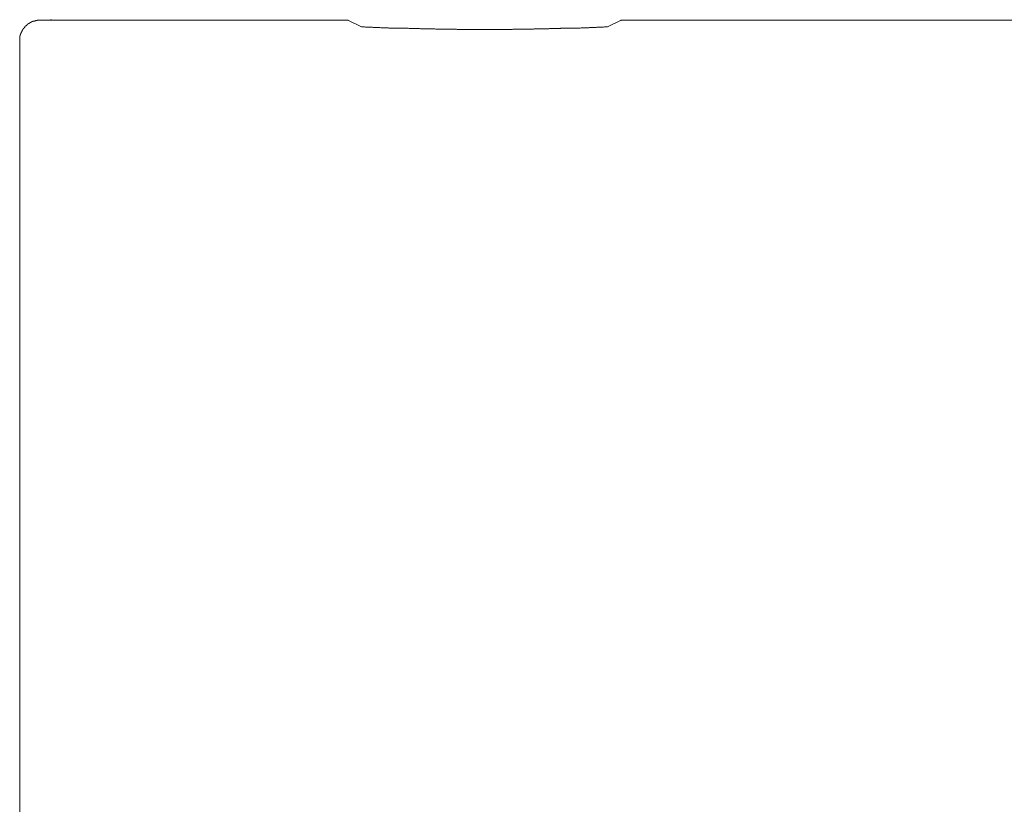
# Model space of a CAD drawing. Units: inches. Extents: x -535 to 882, y -804 to 320.
# Drawn here: x -128 to -56, y -435 to -377 of the extents above; entities that cross this region are included whole.
import ezdxf

# ---------------------------------------------------------------- set-up
doc = ezdxf.new("R2010")
doc.units = ezdxf.units.IN
doc.header["$MEASUREMENT"] = 0
doc.layers.add('图层 1', color=7, linetype='Continuous')

msp = doc.modelspace()

# ---------------------------------------------------------------- linework, layer by layer
at = {"layer": '图层 1', "color": 7, "lineweight": 9}
for points in [[(-126.854, -377.249), (-126.877, -377.249), (-126.888, -377.249), (-126.91, -377.249), (-126.932, -377.249), (-126.954, -377.249), (-126.976, -377.249), (-126.998, -377.249), (-127.02, -377.249), (-127.043, -377.249), (-127.065, -377.249), (-127.065, -377.272), (-127.087, -377.272), (-127.098, -377.272), (-127.12, -377.272), (-127.142, -377.272), (-127.164, -377.272), (-127.186, -377.291), (-127.209, -377.291), (-127.22, -377.291), (-127.242, -377.291), (-127.242, -377.316), (-127.264, -377.316), (-127.286, -377.316), (-127.308, -377.316), (-127.33, -377.335), (-127.352, -377.335), (-127.375, -377.335), (-127.375, -377.355), (-127.397, -377.355), (-127.419, -377.355), (-127.441, -377.355), (-127.441, -377.377), (-127.463, -377.377), (-127.485, -377.377), (-127.485, -377.399), (-127.507, -377.399), (-127.529, -377.399), (-127.529, -377.424), (-127.552, -377.424), (-127.574, -377.424), (-127.574, -377.44), (-127.596, -377.44), (-127.618, -377.462), (-127.64, -377.462), (-127.64, -377.485), (-127.662, -377.485), (-127.673, -377.485), (-127.673, -377.507), (-127.695, -377.507), (-127.695, -377.526), (-127.718, -377.526), (-127.74, -377.526), (-127.74, -377.548), (-127.762, -377.548), (-127.762, -377.568), (-127.784, -377.568), (-127.784, -377.593), (-127.806, -377.593), (-127.806, -377.615), (-127.817, -377.615), (-127.85, -377.631), (-127.861, -377.631), (-127.861, -377.656), (-127.884, -377.656), (-127.884, -377.676), (-127.906, -377.676), (-127.906, -377.698), (-127.928, -377.698), (-127.928, -377.717), (-127.95, -377.717), (-127.95, -377.736), (-127.972, -377.736), (-127.972, -377.764), (-127.994, -377.783), (-127.994, -377.806), (-128.016, -377.806), (-128.016, -377.825), (-128.039, -377.825), (-128.039, -377.847), (-128.05, -377.847), (-128.05, -377.866), (-128.05, -377.889), (-128.083, -377.889), (-128.083, -377.911), (-128.105, -377.911), (-128.105, -377.93), (-128.105, -377.955), (-128.127, -377.955), (-128.127, -377.974), (-128.149, -377.996), (-128.149, -378.016), (-128.16, -378.016), (-128.16, -378.035), (-128.16, -378.055), (-128.182, -378.055), (-128.182, -378.079), (-128.182, -378.104), (-128.205, -378.104), (-128.205, -378.121), (-128.205, -378.146), (-128.227, -378.146), (-128.227, -378.165), (-128.227, -378.187), (-128.249, -378.207), (-128.249, -378.226), (-128.249, -378.251), (-128.271, -378.251), (-128.271, -378.27), (-128.271, -378.292), (-128.271, -378.312), (-128.293, -378.312), (-128.293, -378.334), (-128.293, -378.356), (-128.293, -378.378), (-128.293, -378.398), (-128.315, -378.398), (-128.315, -378.42), (-128.315, -378.442), (-128.315, -378.461), (-128.315, -378.486), (-128.315, -378.506), (-128.337, -378.528), (-128.337, -378.547), (-128.337, -378.569), (-128.337, -378.591), (-128.337, -378.611), (-128.337, -378.633), (-128.337, -378.652), (-128.337, -378.677), (-128.337, -378.696), (-128.337, -378.719), (-128.337, -378.741)], [(-105.308, -377.249), (-126.854, -377.249)], [(-104.312, -377.272), (-104.334, -377.272), (-104.334, -377.249), (-104.345, -377.249), (-104.367, -377.249), (-104.389, -377.249), (-104.423, -377.249), (-104.445, -377.249), (-104.456, -377.249), (-104.478, -377.249), (-104.5, -377.249), (-104.522, -377.249), (-104.544, -377.249), (-104.566, -377.249), (-104.589, -377.249), (-104.611, -377.249), (-104.633, -377.249), (-104.655, -377.249), (-104.677, -377.249), (-104.688, -377.249), (-104.71, -377.249), (-104.732, -377.249), (-104.755, -377.249), (-104.777, -377.249), (-104.799, -377.249), (-104.821, -377.249), (-104.832, -377.249), (-104.865, -377.249), (-104.876, -377.249), (-104.898, -377.249), (-104.921, -377.249), (-104.943, -377.249), (-104.965, -377.249), (-104.987, -377.249), (-105.009, -377.249), (-105.031, -377.249), (-105.053, -377.249), (-105.075, -377.249), (-105.098, -377.249), (-105.12, -377.249), (-105.142, -377.249), (-105.164, -377.249), (-105.175, -377.249), (-105.208, -377.249), (-105.23, -377.249), (-105.253, -377.249), (-105.264, -377.249), (-105.286, -377.249), (-105.308, -377.249)], [(-104.312, -377.272), (-103.349, -377.736)], [(-85.388, -377.736), (-84.436, -377.272)], [(-83.429, -377.249), (-83.451, -377.249), (-83.474, -377.249), (-83.496, -377.249), (-83.518, -377.249), (-83.54, -377.249), (-83.562, -377.249), (-83.584, -377.249), (-83.606, -377.249), (-83.617, -377.249), (-83.64, -377.249), (-83.662, -377.249), (-83.684, -377.249), (-83.706, -377.249), (-83.728, -377.249), (-83.75, -377.249), (-83.772, -377.249), (-83.795, -377.249), (-83.817, -377.249), (-83.839, -377.249), (-83.85, -377.249), (-83.872, -377.249), (-83.894, -377.249), (-83.916, -377.249), (-83.938, -377.249), (-83.961, -377.249), (-83.983, -377.249), (-84.005, -377.249), (-84.027, -377.249), (-84.049, -377.249), (-84.071, -377.249), (-84.093, -377.249), (-84.104, -377.249), (-84.138, -377.249), (-84.149, -377.249), (-84.171, -377.249), (-84.193, -377.249), (-84.215, -377.249), (-84.248, -377.249), (-84.259, -377.249), (-84.281, -377.249), (-84.304, -377.249), (-84.326, -377.249), (-84.348, -377.249), (-84.37, -377.249), (-84.392, -377.249), (-84.414, -377.272), (-84.436, -377.272)], [(-17.926, -377.249), (-83.429, -377.249)], [(-103.349, -377.736), (-103.283, -377.736), (-103.249, -377.736), (-103.183, -377.736), (-103.139, -377.736), (-103.072, -377.764), (-103.017, -377.764), (-102.973, -377.764), (-102.906, -377.764), (-102.84, -377.764), (-102.796, -377.764), (-102.74, -377.764), (-102.685, -377.764), (-102.63, -377.764), (-102.563, -377.764), (-102.519, -377.783), (-102.464, -377.783), (-102.397, -377.783), (-102.353, -377.783), (-102.298, -377.783), (-102.242, -377.783), (-102.187, -377.783), (-102.121, -377.783), (-102.076, -377.783), (-102.01, -377.783), (-101.944, -377.806), (-101.91, -377.806), (-101.844, -377.806), (-101.8, -377.806), (-101.733, -377.806), (-101.667, -377.806), (-101.634, -377.806), (-101.567, -377.806), (-101.501, -377.806), (-101.457, -377.806), (-101.401, -377.806), (-101.357, -377.825), (-101.291, -377.825), (-101.224, -377.825), (-101.18, -377.825), (-101.114, -377.825), (-101.058, -377.825), (-101.014, -377.825), (-100.948, -377.825), (-100.903, -377.825), (-100.848, -377.825), (-100.782, -377.825), (-100.737, -377.825), (-100.671, -377.847), (-100.605, -377.847), (-100.571, -377.847), (-100.494, -377.847), (-100.461, -377.847), (-100.394, -377.847), (-100.339, -377.847), (-100.295, -377.847), (-100.228, -377.847), (-100.173, -377.847), (-100.118, -377.847), (-100.051, -377.847), (-100.007, -377.847), (-99.952, -377.847), (-99.885, -377.866), (-99.841, -377.866), (-99.775, -377.866), (-99.719, -377.866), (-99.675, -377.866), (-99.609, -377.866), (-99.575, -377.866), (-99.509, -377.866), (-99.443, -377.866), (-99.398, -377.866), (-99.332, -377.866), (-99.277, -377.866), (-99.232, -377.866), (-99.166, -377.866), (-99.122, -377.866), (-99.055, -377.889), (-98.989, -377.889), (-98.945, -377.889), (-98.889, -377.889), (-98.823, -377.889), (-98.779, -377.889), (-98.712, -377.889), (-98.679, -377.889), (-98.613, -377.889), (-98.546, -377.889), (-98.502, -377.889), (-98.436, -377.889), (-98.369, -377.889), (-98.336, -377.889), (-98.27, -377.889), (-98.214, -377.889), (-98.17, -377.889), (-98.104, -377.889), (-98.059, -377.889), (-97.993, -377.889), (-97.938, -377.911), (-97.882, -377.911), (-97.827, -377.911), (-97.76, -377.911), (-97.716, -377.911), (-97.65, -377.911), (-97.617, -377.911), (-97.55, -377.911), (-97.484, -377.911), (-97.44, -377.911), (-97.384, -377.911), (-97.318, -377.911), (-97.274, -377.911), (-97.207, -377.911), (-97.163, -377.911), (-97.096, -377.911), (-97.041, -377.911), (-96.986, -377.911), (-96.93, -377.911), (-96.864, -377.911), (-96.82, -377.911), (-96.764, -377.911), (-96.72, -377.911), (-96.654, -377.911), (-96.587, -377.911), (-96.554, -377.911), (-96.488, -377.911), (-96.421, -377.911), (-96.377, -377.93), (-96.322, -377.93), (-96.267, -377.93), (-96.211, -377.93), (-96.145, -377.93), (-96.101, -377.93), (-96.034, -377.93), (-95.979, -377.93), (-95.935, -377.93), (-95.868, -377.93), (-95.835, -377.93), (-95.769, -377.93), (-95.702, -377.93), (-95.658, -377.93), (-95.591, -377.93), (-95.525, -377.93), (-95.481, -377.93), (-95.414, -377.93), (-95.381, -377.93), (-95.315, -377.93), (-95.248, -377.93), (-95.204, -377.93), (-95.149, -377.93), (-95.082, -377.93), (-95.038, -377.93), (-94.972, -377.93), (-94.927, -377.93), (-94.872, -377.93), (-94.806, -377.93), (-94.761, -377.93), (-94.695, -377.93), (-94.629, -377.93), (-94.595, -377.93), (-94.529, -377.93), (-94.485, -377.93), (-94.418, -377.93), (-94.363, -377.93), (-94.319, -377.93), (-94.252, -377.93), (-94.186, -377.93), (-94.142, -377.93), (-94.075, -377.93), (-94.042, -377.93), (-93.976, -377.93), (-93.909, -377.93), (-93.865, -377.93), (-93.81, -377.93), (-93.743, -377.93), (-93.699, -377.93), (-93.633, -377.93), (-93.577, -377.93), (-93.533, -377.93), (-93.467, -377.93), (-93.422, -377.93), (-93.356, -377.93), (-93.29, -377.93), (-93.245, -377.93), (-93.19, -377.93), (-93.124, -377.93), (-93.079, -377.93), (-93.024, -377.93), (-92.98, -377.93), (-92.913, -377.93), (-92.858, -377.93), (-92.803, -377.93), (-92.747, -377.93), (-92.681, -377.93), (-92.637, -377.93), (-92.57, -377.93), (-92.526, -377.93), (-92.46, -377.93), (-92.404, -377.93), (-92.36, -377.93), (-92.294, -377.911), (-92.238, -377.911), (-92.194, -377.911), (-92.128, -377.911), (-92.083, -377.911), (-92.017, -377.911), (-91.962, -377.911), (-91.906, -377.911), (-91.851, -377.911), (-91.785, -377.911), (-91.74, -377.911), (-91.685, -377.911), (-91.641, -377.911), (-91.574, -377.911), (-91.508, -377.911), (-91.475, -377.911), (-91.397, -377.911), (-91.342, -377.911), (-91.298, -377.911), (-91.231, -377.911), (-91.187, -377.911), (-91.121, -377.911), (-91.065, -377.911), (-91.021, -377.911), (-90.955, -377.911), (-90.888, -377.911), (-90.855, -377.911), (-90.789, -377.911), (-90.744, -377.889), (-90.678, -377.889), (-90.612, -377.889), (-90.578, -377.889), (-90.512, -377.889), (-90.446, -377.889), (-90.401, -377.889), (-90.335, -377.889), (-90.302, -377.889), (-90.235, -377.889), (-90.169, -377.889), (-90.125, -377.889), (-90.069, -377.889), (-90.003, -377.889), (-89.959, -377.889), (-89.892, -377.889), (-89.848, -377.889), (-89.782, -377.889), (-89.726, -377.889), (-89.682, -377.889), (-89.616, -377.866), (-89.549, -377.866), (-89.516, -377.866), (-89.45, -377.866), (-89.405, -377.866), (-89.339, -377.866), (-89.284, -377.866), (-89.228, -377.866), (-89.173, -377.866), (-89.106, -377.866), (-89.062, -377.866), (-88.996, -377.866), (-88.952, -377.866), (-88.896, -377.866), (-88.83, -377.866), (-88.786, -377.847), (-88.719, -377.847), (-88.664, -377.847), (-88.62, -377.847), (-88.553, -377.847), (-88.509, -377.847), (-88.454, -377.847), (-88.387, -377.847), (-88.343, -377.847), (-88.276, -377.847), (-88.21, -377.847), (-88.166, -377.847), (-88.11, -377.847), (-88.044, -377.847), (-88, -377.825), (-87.944, -377.825), (-87.889, -377.825), (-87.834, -377.825), (-87.767, -377.825), (-87.723, -377.825), (-87.657, -377.825), (-87.59, -377.825), (-87.546, -377.825), (-87.491, -377.825), (-87.446, -377.825), (-87.38, -377.825), (-87.314, -377.806), (-87.28, -377.806), (-87.214, -377.806), (-87.159, -377.806), (-87.114, -377.806), (-87.048, -377.806), (-87.004, -377.806), (-86.937, -377.806), (-86.871, -377.806), (-86.827, -377.806), (-86.76, -377.806), (-86.705, -377.783), (-86.661, -377.783), (-86.594, -377.783), (-86.561, -377.783), (-86.495, -377.783), (-86.428, -377.783), (-86.395, -377.783), (-86.318, -377.783), (-86.251, -377.783), (-86.218, -377.783), (-86.152, -377.764), (-86.107, -377.764), (-86.041, -377.764), (-85.986, -377.764), (-85.941, -377.764), (-85.875, -377.764), (-85.809, -377.764), (-85.764, -377.764), (-85.709, -377.764), (-85.665, -377.764), (-85.598, -377.736), (-85.532, -377.736), (-85.499, -377.736), (-85.421, -377.736), (-85.388, -377.736)], [(-128.337, -378.741), (-128.337, -491.758)]]:
    msp.add_lwpolyline(points, dxfattribs=at)
at = {"layer": '图层 1', "color": 7, "lineweight": 0}
msp.add_lwpolyline([(-126.096, -377.216), (-126.019, -377.216)], dxfattribs=at)

doc.saveas('drawing.dxf')
